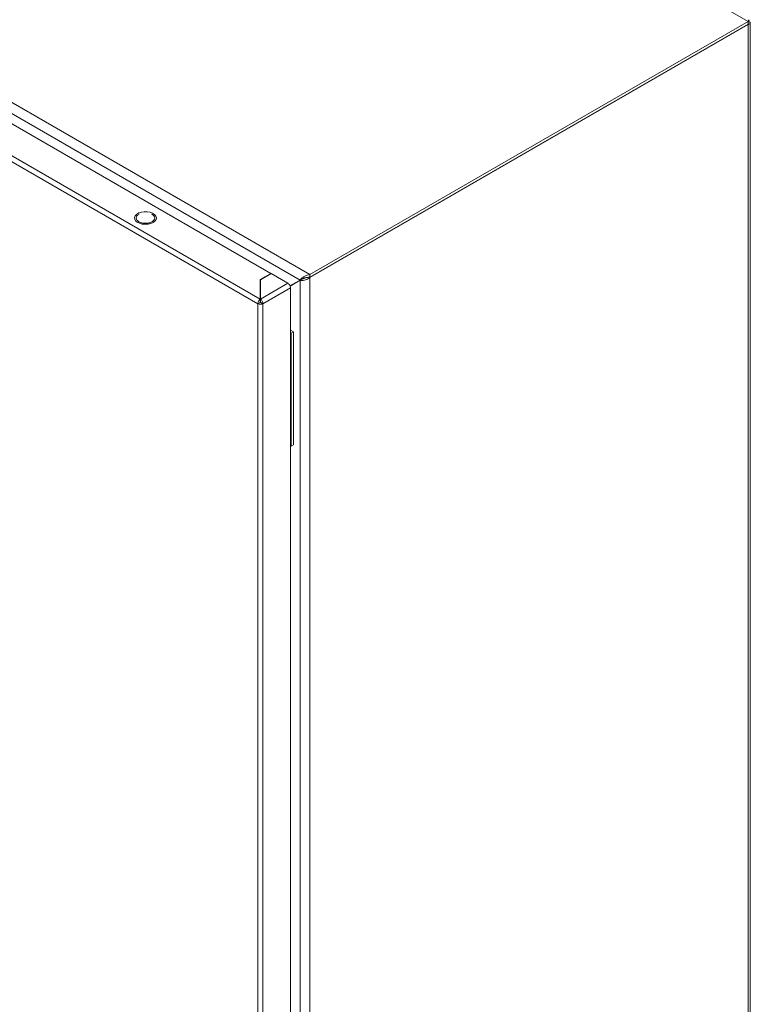
# Model space of a CAD drawing. Units: millimetres. Extents: x -1457 to 1983, y -1355 to 4926.
# Drawn here: x 1666 to 1983, y 2832 to 3260 of the extents above; entities that cross this region are included whole.
import ezdxf

# ---------------------------------------------------------------- set-up
doc = ezdxf.new("R2010")
doc.units = ezdxf.units.MM

msp = doc.modelspace()

# ---------------------------------------------------------------- linework, layer by layer
at = {"color": 7, "linetype": 'Continuous', "lineweight": 15}
for p, q in [((1557.95, 3503.82), (1982.21, 3258.9)), ((1792, 3149.1), (1367.74, 3394.02)), ((1367.79, 3389.09), (1787.71, 3146.67)), ((1770.48, 3138.36), (1350.6, 3380.75)), ((1369.91, 3383.41), (1775.08, 3149.51)), ((1349.47, 3378.79), (1769.35, 3136.4)), ((1982.21, 3258.9), (1792, 3149.1)), ((1792, 3147.87), (1982.21, 3257.68)), ((1792, 3147.79), (1982.21, 3257.6)), ((1982.14, 3257.64), (1982.21, 3257.6)), ((1982.21, 3257.68), (1982.21, 3258.9)), ((1982.21, 3257.6), (1982.21, 2280.36)), ((1983.09, 2282.16), (1983.09, 3258.25)), ((1716.21, 3174.6), (1716.85, 3175.25)), ((1716.85, 3175.25), (1717.76, 3175.78)), ((1717.76, 3175.78), (1718.89, 3176.14)), ((1718.89, 3176.14), (1720.14, 3176.32)), ((1720.14, 3176.32), (1721.44, 3176.29)), ((1721.44, 3176.29), (1722.67, 3176.07)), ((1722.67, 3176.07), (1723.75, 3175.66)), ((1723.29, 3175.29), (1723.46, 3175.22)), ((1723.75, 3175.66), (1724.6, 3175.09)), ((1715.91, 3173.87), (1716.21, 3174.6)), ((1715.95, 3173.12), (1715.91, 3173.87)), ((1716.34, 3172.41), (1715.95, 3173.12)), ((1717.05, 3171.79), (1716.34, 3172.41)), ((1718.03, 3171.3), (1717.05, 3171.79)), ((1719.19, 3170.98), (1718.03, 3171.3)), ((1720.47, 3170.85), (1719.19, 3170.98)), ((1721.76, 3170.93), (1720.47, 3170.85)), ((1722.96, 3171.2), (1721.76, 3170.93)), ((1723.99, 3171.65), (1722.96, 3171.2)), ((1724.77, 3172.25), (1723.99, 3171.65)), ((1724.6, 3175.09), (1725.16, 3174.42)), ((1725.25, 3172.94), (1724.77, 3172.25)), ((1725.16, 3174.42), (1725.38, 3173.68)), ((1725.38, 3173.68), (1725.25, 3172.94)), ((1775.08, 3149.51), (1770.48, 3146.85)), ((1775.08, 3149.42), (1775.08, 3149.51)), ((1770.48, 3146.85), (1770.48, 3138.36)), ((1770.55, 3145.67), (1770.48, 3145.63)), ((1775.15, 3149.47), (1770.55, 3146.81)), ((1770.55, 3146.81), (1770.55, 3138.4)), ((1782.43, 3145.26), (1770.55, 3138.4)), ((1782.43, 3145.26), (1775.15, 3149.47)), ((1783.35, 3144.15), (1788.45, 3147.1)), ((1787.71, 3146.67), (1783.35, 3144.15)), ((1783.39, 3144.06), (1787.76, 3146.59)), ((1788.45, 3147.1), (1787.71, 3146.67)), ((1788.82, 3147.2), (1787.76, 3146.59)), ((1787.76, 3146.59), (1787.76, 2171.75)), ((1788.45, 3147.1), (1789.09, 3147.39)), ((1792, 3149.1), (1792, 3147.87)), ((1792, 2170.55), (1792, 3147.79)), ((1771.61, 3136.4), (1783.56, 3143.3)), ((1783.56, 2168.51), (1783.56, 3143.3)), ((1770.48, 3136.97), (1769.42, 3136.36)), ((1770.48, 3138.47), (1770.55, 3138.51)), ((1770.48, 3138.36), (1770.48, 3137.14)), ((1770.55, 3137.29), (1770.48, 3137.25)), ((1770.55, 3138.4), (1770.55, 3137.18)), ((1771.61, 3136.4), (1770.55, 3137.01)), ((1769.42, 3136.36), (1769.35, 3136.4)), ((1769.35, 3136.4), (1769.35, 2161.62)), ((1771.61, 2161.62), (1771.61, 3136.4)), ((1783.56, 3124.98), (1784.93, 3124.19)), ((1784.93, 3124.19), (1783.87, 3123.58)), ((1784.93, 3124.19), (1784.93, 3075.2)), ((1783.56, 3123.76), (1783.87, 3123.58)), ((1783.87, 3123.58), (1783.87, 3074.59)), ((1783.56, 3074.76), (1783.87, 3074.59)), ((1783.87, 3074.59), (1784.93, 3075.2))]:
    msp.add_line(p, q, dxfattribs=at)
at = {"color": 8, "linetype": 'Continuous', "lineweight": 15}
for p, q in [((1770.55, 3143.92), (1770.48, 3143.96)), ((1770.55, 3141.47), (1770.48, 3141.51))]:
    msp.add_line(p, q, dxfattribs=at)
at = {"color": 7, "linetype": 'Continuous', "lineweight": 15}
for points, knots in [([(1982.21, 3258.9), (1982.32, 3259.14), (1982.53, 3259.6), (1982.61, 3259.64), (1982.65, 3259.66)], [0, 0, 0, 0, 0.5093303, 1, 1, 1, 1]), ([(1982.21, 3258.01), (1982.23, 3258.25), (1982.25, 3258.63), (1982.36, 3259.05), (1982.44, 3259.27), (1982.49, 3259.37), (1982.47, 3259.35), (1982.47, 3259.35)], [0, 0, 0, 0, 0.301961, 0.491766, 0.713492, 0.973015, 1, 1, 1, 1]), ([(1982.21, 3258.9), (1982.44, 3258.83), (1982.88, 3258.68), (1983.14, 3258.33), (1983.04, 3257.98), (1982.67, 3257.72), (1982.32, 3257.63), (1982.21, 3257.6)], [0, 0, 0, 0, 0.223994, 0.448026, 0.672054, 0.896084, 1, 1, 1, 1]), ([(1717.8, 3171.96), (1717.47, 3172.2), (1716.82, 3172.67), (1716.53, 3173.6), (1716.86, 3174.48), (1717.42, 3175.08), (1717.91, 3175.27), (1717.97, 3175.29)], [0, 0, 0, 0, 0.242183, 0.484363, 0.726547, 0.968729, 1, 1, 1, 1]), ([(1723.46, 3175.22), (1723.79, 3174.98), (1724.44, 3174.51), (1724.73, 3173.59), (1724.42, 3172.68), (1723.53, 3171.91), (1722.2, 3171.4), (1720.64, 3171.22), (1719.04, 3171.39), (1718.21, 3171.77), (1717.8, 3171.96)], [0, 0, 0, 0, 0.125, 0.25, 0.375001, 0.499999, 0.624999, 0.750001, 0.875, 1, 1, 1, 1]), ([(1783.56, 3143.3), (1783.55, 3143.48), (1783.51, 3143.84), (1783.25, 3144.43), (1782.88, 3144.95), (1782.58, 3145.16), (1782.43, 3145.26)], [0, 0, 0, 0, 0.249987, 0.499994, 0.749992, 1, 1, 1, 1]), ([(1787.71, 3146.67), (1787.93, 3146.92), (1788.37, 3147.4), (1789.44, 3148.2), (1790.69, 3148.84), (1791.58, 3149.01), (1792, 3149.1)], [0, 0, 0, 0, 0.256381, 0.513021, 0.769665, 1, 1, 1, 1]), ([(1792, 3147.79), (1791.73, 3147.57), (1791.18, 3147.13), (1790.12, 3146.71), (1789.05, 3146.5), (1788.25, 3146.5), (1787.88, 3146.57), (1787.76, 3146.59)], [0, 0, 0, 0, 0.224939, 0.449918, 0.674892, 0.89987, 1, 1, 1, 1]), ([(1790.05, 3147.66), (1789.97, 3147.61), (1789.7, 3147.43), (1789.24, 3147.28), (1788.95, 3147.23), (1788.82, 3147.2)], [0, 0, 0, 0, 0.179109, 0.621374, 1, 1, 1, 1]), ([(1789.03, 3147.37), (1789.24, 3147.44), (1789.74, 3147.61), (1790.81, 3147.88), (1791.63, 3147.87), (1792, 3147.87)], [0, 0, 0, 0, 0.281986, 0.675581, 1, 1, 1, 1]), ([(1769.42, 3136.36), (1769.43, 3136.55), (1769.45, 3136.91), (1769.7, 3137.51), (1770.05, 3138.04), (1770.34, 3138.25), (1770.48, 3138.36)], [0, 0, 0, 0, 0.249987, 0.499994, 0.749992, 1, 1, 1, 1]), ([(1770.55, 3137.01), (1770.54, 3137.01), (1770.52, 3137), (1770.48, 3137), (1770.44, 3137), (1770.42, 3137.01), (1770.41, 3137.01)], [0, 0, 0, 0, 0.250171, 0.500014, 0.750017, 1, 1, 1, 1]), ([(1770.48, 3137.14), (1770.48, 3137.13), (1770.47, 3137.11), (1770.47, 3137.06), (1770.47, 3137.02), (1770.48, 3136.99), (1770.48, 3136.97)], [0, 0, 0, 0, 0.250091, 0.500078, 0.749989, 1, 1, 1, 1]), ([(1770.55, 3138.4), (1770.69, 3138.29), (1770.98, 3138.08), (1771.34, 3137.55), (1771.58, 3136.96), (1771.6, 3136.59), (1771.61, 3136.4)], [0, 0, 0, 0, 0.250008, 0.500006, 0.750013, 1, 1, 1, 1]), ([(1770.55, 3137.01), (1770.56, 3137.03), (1770.57, 3137.06), (1770.57, 3137.11), (1770.56, 3137.15), (1770.56, 3137.17), (1770.55, 3137.18)], [0, 0, 0, 0, 0.2499508, 0.4998891, 0.7500152, 1, 1, 1, 1]), ([(1771.61, 3136.4), (1771.45, 3136.33), (1771.14, 3136.18), (1770.53, 3136.11), (1769.92, 3136.16), (1769.59, 3136.3), (1769.42, 3136.36)], [0, 0, 0, 0, 0.250009, 0.50001, 0.749999, 1, 1, 1, 1])]:
    msp.add_open_spline(points, degree=3, knots=knots, dxfattribs=at)

doc.saveas('drawing.dxf')
